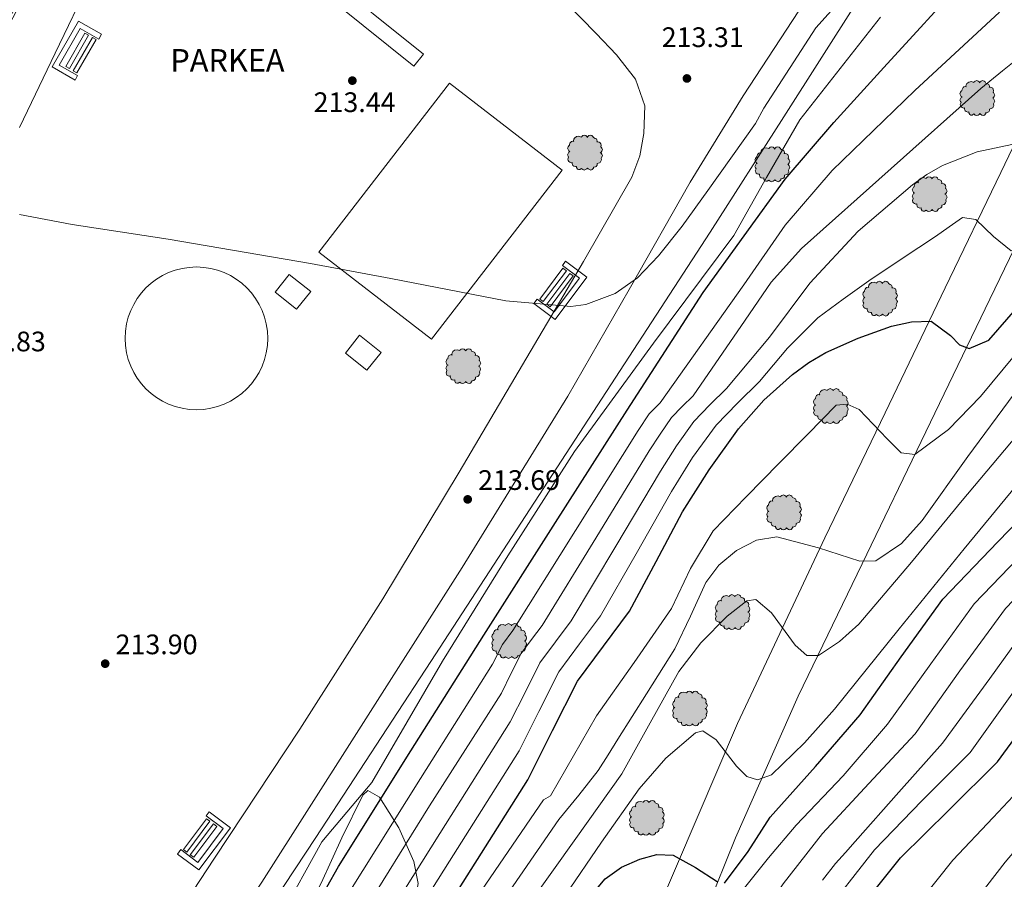
# Model space of a CAD drawing. Extents: x 540998 to 541838, y 4767957 to 4768864.
# Drawn here: x 541128 to 541163, y 4768080 to 4768110 of the extents above; entities that cross this region are included whole.
import ezdxf

# ---------------------------------------------------------------- set-up
doc = ezdxf.new("R2010")
doc.units = 0
doc.header["$MEASUREMENT"] = 0
for name, color, linetype, lineweight in [('ACERAS', 7, 'Continuous', 0), ('ARBOLES GRANDES', 7, 'Continuous', 0), ('BANCOS', 7, 'Continuous', 0), ('BARANDADO', 7, 'Continuous', 0), ('COTAS CALLE', 7, 'Continuous', 0), ('CURVA NIVEL', 7, 'Continuous', 0), ('CURVA NIVEL PRINCIPAL', 7, 'Continuous', 0), ('DENOMINACION EDIFICIOS', 7, 'Continuous', 0), ('JARDINES', 7, 'Continuous', 0), ('MASAS ARBOLES', 7, 'Continuous', 0), ('MUROS', 7, 'Continuous', 0), ('REFERENCIA COTAS CALLE', 7, 'Continuous', 0), ('VARIOS', 7, 'Continuous', 0)]:
    doc.layers.add(name, color=color, linetype=linetype, lineweight=lineweight)
doc.styles.add('Style-arialbd', font='arialbd.shx', dxfattribs={"bigfont": 'arialbdbig.shx'})
doc.styles.add('Style-arialn', font='arialn.shx')
doc.linetypes.add('1Zonar', pattern='A,-1.5,[81,dgnlstyle-md2_1e.shx,S=0.024,R=180,X=0,Y=0],-1.5', length=3)

# ---------------------------------------------------------------- blocks, each defined once
blk = doc.blocks.new('1PATER')
at = {"layer": 'REFERENCIA COTAS CALLE', "linetype": 'Continuous', "lineweight": 0}
h = blk.add_hatch(color=7, dxfattribs=at)
edge = h.paths.add_edge_path()
edge.add_arc((-0.037, 0.028), 0.312, 315, 675)
blk = doc.blocks.new('1ARBOL')
at = {"layer": 'ARBOLES GRANDES', "linetype": 'Continuous', "lineweight": 0}
blk.add_hatch(color=143, dxfattribs=at).paths.add_polyline_path([(-0.08, -1.15), (-0.176, -1.12), (-0.256, -1.068), (-0.276, -1.04), (-0.4, -1.12), (-0.488, -1.12), (-0.568, -1.088), (-0.636, -0.972), (-0.632, -0.886), (-0.712, -0.904), (-0.814, -0.872), (-0.896, -0.828), (-0.914, -0.776), (-0.948, -0.674), (-0.938, -0.608), (-1.006, -0.626), (-1.102, -0.588), (-1.184, -0.54), (-1.212, -0.482), (-1.246, -0.376), (-1.188, -0.228), (-1.226, -0.156), (-1.26, -0.064), (-1.226, 0.032), (-1.184, 0.122), (-1.102, 0.152), (-1.184, 0.208), (-1.226, 0.304), (-1.26, 0.4), (-1.226, 0.496), (-1.184, 0.578), (-1.12, 0.608), (-1.126, 0.66), (-1.092, 0.756), (-1.044, 0.842), (-0.982, 0.88), (-0.88, 0.914), (-0.814, 0.88), (-0.852, 0.938), (-0.814, 1.04), (-0.77, 1.126), (-0.64, 1.226), (-0.454, 1.26), (-0.28, 1.198), (-0.256, 1.24), (-0.176, 1.294), (-0.074, 1.328), (0.026, 1.294), (0.108, 1.236), (0.142, 1.174), (0.17, 1.236), (0.256, 1.294), (0.348, 1.328), (0.468, 1.298), (0.54, 1.24), (0.568, 1.154), (0.694, 1.102), (0.784, 1.058), (0.814, 0.996), (0.832, 0.914), (0.818, 0.852), (0.876, 0.862), (0.982, 0.828), (1.064, 0.78), (1.096, 0.712), (1.13, 0.608), (1.092, 0.506), (1.13, 0.482), (1.178, 0.4), (1.212, 0.304), (1.178, 0.2), (1.13, 0.122), (1.064, 0.084), (1.13, 0.056), (1.178, -0.032), (1.208, -0.122), (1.178, -0.228), (1.126, -0.32), (1.144, -0.43), (1.106, -0.526), (1.064, -0.608), (1, -0.64), (0.842, -0.694), (0.848, -0.722), (0.832, -0.804), (0.78, -0.886), (0.718, -0.92), (0.616, -0.952), (0.584, -0.948), (0.584, -1.01), (0.482, -1.12), (0.382, -1.15), (0.29, -1.12), (0.204, -1.068), (0.142, -1.006), (0.108, -1.072), (0.022, -1.12)])
at = {"layer": 'ARBOLES GRANDES', "color": 92, "linetype": 'Continuous', "lineweight": 0, "flags": 128}
blk.add_lwpolyline([(0.204, -1.068), (0.29, -1.12), (0.382, -1.15), (0.482, -1.12), (0.584, -1.01), (0.584, -0.948), (0.616, -0.952), (0.718, -0.92), (0.78, -0.886), (0.832, -0.804), (0.848, -0.722), (0.842, -0.694), (1, -0.64), (1.064, -0.608), (1.106, -0.526), (1.144, -0.43), (1.126, -0.32), (1.178, -0.228), (1.208, -0.122), (1.178, -0.032), (1.13, 0.056), (1.064, 0.084), (1.13, 0.122), (1.178, 0.2), (1.212, 0.304), (1.178, 0.4), (1.13, 0.482), (1.092, 0.506), (1.13, 0.608), (1.096, 0.712), (1.064, 0.78), (0.982, 0.828), (0.876, 0.862), (0.818, 0.852), (0.832, 0.914), (0.814, 0.996), (0.784, 1.058), (0.694, 1.102), (0.568, 1.154), (0.54, 1.24), (0.468, 1.298), (0.348, 1.328), (0.256, 1.294), (0.17, 1.236), (0.142, 1.174), (0.108, 1.236), (0.026, 1.294), (-0.074, 1.328), (-0.176, 1.294), (-0.256, 1.24), (-0.28, 1.198), (-0.454, 1.26), (-0.64, 1.226), (-0.77, 1.126), (-0.814, 1.04), (-0.852, 0.938), (-0.814, 0.88), (-0.88, 0.914), (-0.982, 0.88), (-1.044, 0.842), (-1.092, 0.756), (-1.126, 0.66), (-1.12, 0.608), (-1.184, 0.578), (-1.226, 0.496), (-1.26, 0.4), (-1.226, 0.304), (-1.184, 0.208), (-1.102, 0.152), (-1.184, 0.122), (-1.226, 0.032), (-1.26, -0.064), (-1.226, -0.156), (-1.188, -0.228), (-1.246, -0.376), (-1.212, -0.482), (-1.184, -0.54), (-1.102, -0.588), (-1.006, -0.626), (-0.938, -0.608), (-0.948, -0.674), (-0.914, -0.776), (-0.896, -0.828), (-0.814, -0.872), (-0.712, -0.904), (-0.632, -0.886), (-0.636, -0.972), (-0.568, -1.088), (-0.488, -1.12), (-0.4, -1.12), (-0.276, -1.04), (-0.256, -1.068), (-0.176, -1.12), (-0.08, -1.15), (0.022, -1.12), (0.108, -1.072), (0.142, -1.006)], close=True, dxfattribs=at)
blk = doc.blocks.new('1BANCO_107')
at = {"layer": 'BANCOS', "color": 7, "linetype": 'Continuous', "lineweight": 0, "flags": 128}
blk.add_lwpolyline([(0.378, 2.048), (1.89, 0.912), (-0.366, -2.094), (-1.878, -0.96), (-1.644, -0.648), (-0.436, -1.554), (1.364, 0.846), (0.156, 1.752), (0.378, 2.048)], dxfattribs=at)
for points in [[(-0.436, -1.554), (-1.644, -0.648), (-1.878, -0.96), (-0.366, -2.094), (1.89, 0.912), (0.378, 2.048), (0.156, 1.752), (1.364, 0.846)], [(-1.452, -0.642), (-1.212, -0.822), (0.432, 1.37), (0.192, 1.55)], [(-0.964, -1.008), (-0.724, -1.188), (0.92, 1.004), (0.68, 1.184)]]:
    blk.add_lwpolyline(points, close=True, dxfattribs=at)
blk = doc.blocks.new('1BANCO_113')
at = {"layer": 'BANCOS', "color": 7, "linetype": 'Continuous', "lineweight": 0, "flags": 128}
blk.add_lwpolyline([(0.378, 2.048), (1.89, 0.912), (-0.366, -2.094), (-1.878, -0.96), (-1.644, -0.648), (-0.436, -1.554), (1.364, 0.846), (0.156, 1.752), (0.378, 2.048)], dxfattribs=at)
for points in [[(-0.436, -1.554), (-1.644, -0.648), (-1.878, -0.96), (-0.366, -2.094), (1.89, 0.912), (0.378, 2.048), (0.156, 1.752), (1.364, 0.846)], [(-1.452, -0.642), (-1.212, -0.822), (0.432, 1.37), (0.192, 1.55)], [(-0.964, -1.008), (-0.724, -1.188), (0.92, 1.004), (0.68, 1.184)]]:
    blk.add_lwpolyline(points, close=True, dxfattribs=at)
blk = doc.blocks.new('1BANCO_129')
at = {"layer": 'BANCOS', "color": 7, "linetype": 'Continuous', "lineweight": 0, "flags": 128}
blk.add_lwpolyline([(-0.128, -2.078), (-1.766, -1.136), (0.11, 2.124), (1.748, 1.18), (1.554, 0.842), (0.244, 1.596), (-1.252, -1.004), (0.056, -1.758), (-0.128, -2.078)], dxfattribs=at)
for points in [[(0.244, 1.596), (1.554, 0.842), (1.748, 1.18), (0.11, 2.124), (-1.766, -1.136), (-0.128, -2.078), (0.056, -1.758), (-1.252, -1.004)], [(0.834, 1.118), (0.574, 1.268), (-0.792, -1.108), (-0.532, -1.258)], [(1.364, 0.814), (1.104, 0.962), (-0.264, -1.412), (-0.004, -1.562)]]:
    blk.add_lwpolyline(points, close=True, dxfattribs=at)

msp = doc.modelspace()

# ---------------------------------------------------------------- linework, layer by layer
at = {"layer": 'ACERAS', "color": 7, "linetype": 'Continuous', "lineweight": 13, "flags": 128}
for points in [[(541167.23339, 4768114.72197), (541164.61039, 4768109.17097), (541162.64139, 4768105.06797), (541160.67039, 4768100.96597), (541158.52839, 4768096.52697), (541156.38539, 4768092.08797), (541153.28839, 4768085.48697), (541150.41439, 4768078.78697)], [(541146.10939, 4768112.21197), (541148.26239, 4768110.00997), (541148.98439, 4768109.24897), (541149.65339, 4768108.38497), (541149.98439, 4768107.43397), (541149.95739, 4768106.45197), (541149.81439, 4768105.65697), (541149.52439, 4768104.89697), (541147.80839, 4768101.90297), (541146.06739, 4768098.95097), (541143.38739, 4768094.42297), (541140.67339, 4768089.91597), (541137.72339, 4768085.28497), (541134.69839, 4768080.70297), (541131.85739, 4768076.38797), (541128.91139, 4768072.14597), (541128.33939, 4768071.36897), (541127.76639, 4768070.59297)], [(541127.76639, 4768106.67097), (541129.03339, 4768109.31097), (541130.30139, 4768111.94997)], [(541167.66239, 4768111.77197), (541166.09539, 4768108.52097), (541164.52639, 4768105.27097), (541162.25239, 4768100.56097), (541159.97839, 4768095.85197), (541157.71039, 4768091.15597), (541155.44239, 4768086.45997), (541153.21439, 4768081.41997), (541151.14939, 4768076.30797)], [(541127.76639, 4768067.53897), (541130.36139, 4768071.16097), (541132.95539, 4768074.78297), (541136.37439, 4768079.84597), (541139.66339, 4768084.99697), (541143.49139, 4768091.03397), (541147.24739, 4768097.11497), (541149.43539, 4768100.91097), (541151.60139, 4768104.72097), (541153.48439, 4768107.79697), (541155.46039, 4768110.81697)]]:
    msp.add_lwpolyline(points, dxfattribs=at)
at = {"layer": 'BARANDADO', "color": 7, "linetype": 'Continuous', "lineweight": 0, "ltscale": 0.5}
msp.add_open_spline([(541129.05188, 4768113.39484), (541127.92804, 4768111.2991), (541126.09888, 4768108.04026), (541124.45894, 4768104.06656), (541123.48147, 4768099.54031), (541122.9111, 4768095.42547), (541122.9111, 4768087.11432), (541122.9111, 4768083.69208), (541122.9111, 4768080.8836), (541122.9111, 4768077.54136), (541122.9111, 4768071.75154), (541123.45987, 4768067.83841), (541123.8991, 4768063.28642), (541125.25103, 4768053.42363)], degree=3, dxfattribs=at)
at = {"layer": 'CURVA NIVEL', "color": 30, "linetype": 'Continuous', "lineweight": 0, "flags": 128}
for points in [[(541161.93439, 4768108.05297), (541162.70439, 4768108.67697), (541163.47439, 4768109.30097), (541164.15639, 4768109.81797), (541164.85139, 4768110.28697), (541165.26239, 4768110.23397), (541165.85139, 4768109.46997), (541166.45639, 4768108.91397), (541166.90039, 4768108.98597), (541169.34739, 4768111.02997), (541171.45239, 4768113.37397), (541172.65639, 4768115.41197), (541173.25239, 4768116.41597), (541174.00439, 4768117.29197), (541174.81539, 4768118.02097), (541175.62539, 4768118.74997)], [(541155.84939, 4768101.13297), (541157.57339, 4768102.97897), (541159.50339, 4768104.63397), (541160.01439, 4768104.99897), (541160.56939, 4768105.31797), (541161.80139, 4768105.80197), (541163.03739, 4768106.05997), (541163.83439, 4768105.67197), (541164.22839, 4768105.40697), (541164.61739, 4768105.37397), (541165.19439, 4768105.67397), (541165.71239, 4768106.09497), (541167.93639, 4768108.45297), (541170.12839, 4768110.79397), (541171.48339, 4768112.13397), (541172.82839, 4768113.48397), (541173.85639, 4768114.83097), (541174.85639, 4768116.20597), (541175.75439, 4768117.16797), (541176.72139, 4768118.06497)], [(541159.02939, 4768113.50097), (541156.07239, 4768110.20397), (541154.22239, 4768107.35397), (541153.92239, 4768106.81297), (541152.23239, 4768104.42997), (541151.31839, 4768103.15897), (541150.47239, 4768102.10297), (541149.73239, 4768101.32097), (541148.94039, 4768100.76797), (541147.88839, 4768100.37897), (541147.36239, 4768100.30897), (541145.05239, 4768100.50697), (541140.96039, 4768101.29897), (541138.10939, 4768101.83897), (541133.04739, 4768102.70097), (541129.63739, 4768103.22397), (541127.76639, 4768103.57897)], [(541157.51439, 4768076.11097), (541159.16839, 4768078.41797), (541160.93939, 4768080.63297), (541162.36739, 4768082.14697), (541163.79139, 4768083.65997), (541165.47939, 4768086.06297), (541167.18839, 4768088.45297), (541169.63239, 4768091.21097), (541172.19039, 4768093.86397), (541175.87239, 4768097.48097), (541179.60639, 4768101.04197), (541179.89739, 4768101.31097), (541181.96939, 4768103.25397), (541184.04839, 4768105.19097), (541186.24239, 4768106.64297), (541188.54239, 4768107.96297), (541189.58739, 4768108.71797), (541190.60839, 4768109.50997), (541190.96339, 4768109.83897), (541191.26239, 4768110.22397), (541192.70239, 4768112.87797)], [(541155.37239, 4768081.87097), (541157.04439, 4768083.62397), (541158.61939, 4768085.45797), (541160.15139, 4768087.60497), (541161.69939, 4768089.73497), (541163.26039, 4768091.36497), (541164.83139, 4768092.98397), (541166.92739, 4768095.64197), (541169.09439, 4768098.23997), (541173.00139, 4768102.16797), (541176.95439, 4768106.05097), (541178.74439, 4768107.81697), (541180.57239, 4768109.54297), (541184.21339, 4768112.54697)], [(541157.47039, 4768081.28997), (541159.02139, 4768083.04097), (541160.57139, 4768084.79097), (541162.25339, 4768087.09097), (541163.92339, 4768089.40197), (541164.70339, 4768090.21797), (541165.49039, 4768091.02597), (541167.64539, 4768093.64397), (541169.88539, 4768096.18497), (541173.86339, 4768100.03497), (541177.84739, 4768103.87897), (541179.89339, 4768105.86997), (541181.94339, 4768107.85697), (541184.99239, 4768110.18697), (541188.18939, 4768112.34797)], [(541160.22839, 4768077.16697), (541161.49039, 4768078.87997), (541162.79739, 4768080.55797), (541163.92539, 4768081.87997), (541165.05839, 4768083.19697), (541166.61439, 4768085.53897), (541168.22739, 4768087.83697), (541170.93039, 4768090.75197), (541173.70439, 4768093.59897), (541177.06639, 4768097.00997), (541180.47239, 4768100.37697), (541181.05439, 4768100.91497), (541182.88639, 4768102.59897), (541184.78239, 4768104.21197), (541186.68039, 4768105.49097), (541188.62539, 4768106.69997), (541189.94539, 4768107.59897), (541191.24739, 4768108.52697), (541191.95639, 4768109.18597), (541192.55439, 4768109.95497), (541193.89139, 4768112.39897)], [(541153.61139, 4768077.90697), (541154.90339, 4768079.78397), (541156.29939, 4768081.57997), (541157.94639, 4768083.35597), (541159.59539, 4768085.12397), (541161.19239, 4768087.35497), (541162.81139, 4768089.56797), (541163.98239, 4768090.78897), (541165.16039, 4768092.00497), (541167.28439, 4768094.64497), (541169.48939, 4768097.21297), (541173.43539, 4768101.09897), (541177.40139, 4768104.96497), (541179.32139, 4768106.83997), (541181.25739, 4768108.69997), (541184.59539, 4768111.37497)], [(541157.94639, 4768101.22197), (541159.13539, 4768102.00697), (541160.32439, 4768102.79297), (541160.80439, 4768103.13297), (541161.28339, 4768103.46997), (541161.75239, 4768103.39897), (541162.38739, 4768102.79397), (541163.00939, 4768102.28297), (541163.57839, 4768102.45297), (541165.63339, 4768104.57897), (541167.68539, 4768106.70697), (541169.58739, 4768108.40197), (541170.47639, 4768109.29297), (541171.16339, 4768110.32397), (541171.38539, 4768110.78397), (541171.60739, 4768111.24397)], [(541127.76639, 4768074.46797), (541128.96739, 4768074.50697), (541130.16839, 4768074.54597), (541131.22039, 4768074.41897), (541132.26639, 4768074.22597), (541133.10439, 4768074.29597), (541133.72139, 4768074.67097), (541134.18439, 4768075.20297), (541138.29439, 4768081.43997), (541142.38039, 4768087.68797), (541147.34539, 4768095.31797), (541152.30839, 4768102.94797), (541154.92839, 4768107.05097), (541157.55239, 4768111.15397)], [(541158.36339, 4768110.59097), (541155.49339, 4768106.94297), (541154.31639, 4768104.88497), (541153.14739, 4768102.83097), (541150.29939, 4768099.00797), (541147.49539, 4768095.15097), (541145.11939, 4768091.44197), (541142.79439, 4768087.70197), (541141.53839, 4768085.54497), (541140.28239, 4768083.38897), (541139.39539, 4768082.33497), (541138.50339, 4768081.28497), (541137.03239, 4768078.59897)], [(541139.46739, 4768079.46697), (541142.02039, 4768083.53297), (541144.58039, 4768087.59497), (541144.93239, 4768088.29697), (541145.30239, 4768088.79497), (541147.52939, 4768092.34497), (541149.75239, 4768095.90097), (541150.14939, 4768096.48997), (541150.53539, 4768096.87897), (541153.51139, 4768101.07497), (541154.97939, 4768103.19297), (541156.64839, 4768105.13797), (541159.58739, 4768107.98397), (541162.59139, 4768110.76097)], [(541153.36639, 4768074.63397), (541153.85839, 4768075.32597), (541154.35039, 4768076.01797), (541156.21639, 4768078.53597), (541158.15339, 4768080.99897), (541159.83739, 4768082.74097), (541161.54839, 4768084.45697), (541163.27739, 4768086.85797), (541165.03639, 4768089.23497), (541165.42739, 4768089.64197), (541165.81939, 4768090.04797), (541168.01539, 4768092.63397), (541170.28039, 4768095.15697), (541174.27539, 4768098.98797), (541178.29339, 4768102.79297), (541180.45639, 4768104.90797), (541182.62939, 4768107.01397), (541185.40539, 4768108.98297), (541188.32439, 4768110.78597)], [(541139.83639, 4768078.53297), (541142.33939, 4768082.56597), (541144.89439, 4768086.56697), (541145.24339, 4768087.26997), (541145.59739, 4768087.97097), (541145.96639, 4768088.46997), (541146.33939, 4768088.96697), (541148.24539, 4768092.06997), (541150.14739, 4768095.17797), (541150.53339, 4768095.77397), (541150.94139, 4768096.35597), (541151.31939, 4768096.75197), (541151.71239, 4768097.13297), (541153.55739, 4768099.82197), (541154.47439, 4768101.17097), (541155.55939, 4768102.36697), (541158.74739, 4768105.20997), (541161.93439, 4768108.05297)], [(541144.02939, 4768079.32397), (541146.38539, 4768082.77897), (541146.63239, 4768082.92097), (541147.45739, 4768084.33597), (541148.27539, 4768085.75497), (541149.60839, 4768087.65997), (541150.93239, 4768089.57197), (541151.61739, 4768090.99797), (541152.41839, 4768092.33497), (541153.59239, 4768093.53997), (541154.77039, 4768094.74197), (541155.77939, 4768095.77197), (541156.78939, 4768096.79997), (541157.18739, 4768096.83397), (541157.60539, 4768096.64297), (541158.60839, 4768095.59997), (541159.10039, 4768095.10997), (541159.58639, 4768095.04997), (541160.78039, 4768095.93697), (541161.91639, 4768097.10697), (541163.87339, 4768099.46297), (541165.79039, 4768101.79197), (541167.08539, 4768103.26497), (541168.38039, 4768104.73697)], [(541140.20439, 4768077.59897), (541142.69839, 4768081.57597), (541145.20839, 4768085.53997), (541145.73339, 4768086.59297), (541146.26239, 4768087.64397), (541146.81639, 4768088.39297), (541147.37539, 4768089.13897), (541148.96039, 4768091.79297), (541150.54139, 4768094.45397), (541151.11539, 4768095.35197), (541151.73239, 4768096.22097), (541152.30239, 4768096.81097), (541152.88939, 4768097.38597), (541154.42339, 4768099.21597), (541155.84939, 4768101.13297)], [(541140.57339, 4768076.66497), (541143.04639, 4768080.59097), (541145.52239, 4768084.51197), (541146.22439, 4768085.91497), (541146.92839, 4768087.31797), (541147.66639, 4768088.31697), (541148.41139, 4768089.31097), (541149.67639, 4768091.51697), (541150.93639, 4768093.73097), (541151.68139, 4768094.94297), (541152.52439, 4768096.08697), (541153.28639, 4768096.87397), (541154.06539, 4768097.63997), (541155.05739, 4768098.81997), (541156.13939, 4768099.89997), (541157.04339, 4768100.56097), (541157.94639, 4768101.22197)], [(541143.20639, 4768073.35397), (541145.16739, 4768076.37297), (541147.15639, 4768079.37497), (541148.44439, 4768081.27497), (541149.78639, 4768083.15897), (541150.73439, 4768084.24897), (541151.79139, 4768085.15697), (541152.05339, 4768085.22997), (541152.52339, 4768084.90397), (541153.24839, 4768083.96997), (541153.62039, 4768083.60397), (541153.99739, 4768083.48897), (541154.48739, 4768083.66597), (541155.66439, 4768084.79697), (541156.72839, 4768085.99097), (541159.03239, 4768088.84697), (541161.34039, 4768091.69697), (541163.73239, 4768094.59297), (541166.11939, 4768097.49497), (541166.77539, 4768098.35397), (541167.40239, 4768099.23597)], [(541144.79239, 4768078.95797), (541146.93339, 4768082.07497), (541147.64739, 4768082.93497), (541148.33439, 4768083.81397), (541148.68439, 4768084.37297), (541149.03439, 4768084.93197), (541150.04339, 4768086.53497), (541151.05339, 4768088.13797), (541151.61639, 4768089.30397), (541152.16039, 4768090.49197), (541152.62039, 4768091.11097), (541153.24939, 4768091.63097), (541153.96339, 4768091.99797), (541154.68639, 4768092.11897), (541156.15739, 4768091.72997), (541157.63039, 4768091.25597), (541158.20339, 4768091.27097), (541159.11839, 4768091.88697), (541159.85339, 4768092.69597), (541161.46739, 4768094.97597), (541163.12139, 4768097.20297), (541163.96539, 4768098.18797), (541164.80939, 4768099.17297)], [(541145.89439, 4768079.08897), (541147.53539, 4768081.39397), (541149.17739, 4768083.69797), (541150.18339, 4768085.51597), (541151.19939, 4768087.33797), (541151.98139, 4768088.35197), (541152.91339, 4768089.30197), (541153.61239, 4768089.84297), (541153.93139, 4768089.88797), (541154.49039, 4768089.42297), (541155.32839, 4768088.27397), (541155.74739, 4768087.89797), (541156.16639, 4768087.89997), (541156.90639, 4768088.39497), (541157.59939, 4768089.02097), (541159.46739, 4768091.21997), (541161.26839, 4768093.41397), (541163.21739, 4768095.71597), (541165.16139, 4768098.02197), (541165.63839, 4768098.60897), (541166.10539, 4768099.20397)], [(541143.84539, 4768064.20497), (541143.57739, 4768065.31597), (541143.47039, 4768066.43497), (541143.51239, 4768067.52597), (541143.63939, 4768068.61797), (541143.81839, 4768069.69697), (541144.10639, 4768070.75697), (541145.09739, 4768072.92497), (541146.37539, 4768074.93997), (541147.28939, 4768076.14997), (541148.26639, 4768077.31097), (541148.61439, 4768077.67297), (541149.00539, 4768077.99997), (541149.67339, 4768078.12897), (541150.51639, 4768077.57897), (541151.34839, 4768076.96097), (541151.76439, 4768076.96397), (541152.63139, 4768078.23497), (541153.44339, 4768079.52297), (541154.38639, 4768080.71097), (541155.37239, 4768081.87097)], [(541156.30439, 4768079.91397), (541156.76539, 4768080.51297), (541157.11739, 4768080.90097), (541157.47039, 4768081.28997)]]:
    msp.add_lwpolyline(points, dxfattribs=at)
at = {"layer": 'CURVA NIVEL PRINCIPAL', "color": 30, "linetype": 'Continuous', "lineweight": 30, "flags": 128}
for points in [[(541152.81839, 4768079.80897), (541153.66739, 4768080.93797), (541154.44539, 4768082.16197), (541156.05639, 4768083.96297), (541157.64239, 4768085.79197), (541159.10539, 4768087.85297), (541160.58739, 4768089.90097), (541162.53639, 4768091.93997), (541164.50239, 4768093.96197), (541166.56939, 4768096.64097), (541168.69839, 4768099.26797), (541172.56739, 4768103.23797), (541176.50839, 4768107.13797), (541178.18839, 4768108.77097), (541179.88639, 4768110.38497), (541183.82539, 4768113.72097)], [(541137.44139, 4768077.46697), (541139.09839, 4768080.40097), (541141.67739, 4768084.51497), (541144.26639, 4768088.62297), (541146.80839, 4768092.62597), (541149.35839, 4768096.62497), (541152.06139, 4768100.80197), (541154.98039, 4768104.83297), (541156.70539, 4768106.84297), (541158.49039, 4768108.79997), (541161.45939, 4768112.05497)], [(541156.86439, 4768077.93897), (541159.08039, 4768080.70797), (541160.80839, 4768082.41297), (541162.52439, 4768084.12397), (541164.33639, 4768086.59497), (541166.14839, 4768089.06897), (541168.34539, 4768091.66097), (541170.67639, 4768094.12997), (541174.70139, 4768097.92897), (541178.74039, 4768101.70697), (541181.02039, 4768103.94497), (541183.31439, 4768106.17097), (541184.50239, 4768107.06097), (541186.48939, 4768108.11797), (541188.45839, 4768109.22497), (541189.25139, 4768109.81297), (541189.96939, 4768110.49297), (541190.88839, 4768111.83597)], [(541143.38539, 4768079.62697), (541145.83639, 4768083.48397), (541146.70439, 4768085.24297), (541147.59339, 4768086.99197), (541148.51639, 4768088.23997), (541149.44739, 4768089.48297), (541150.39139, 4768091.24097), (541151.33039, 4768093.00697), (541152.27639, 4768094.50597), (541153.31539, 4768095.95197), (541154.22039, 4768096.97697), (541155.24239, 4768097.89397), (541155.81539, 4768098.30997), (541156.42839, 4768098.66697), (541157.57539, 4768099.18297), (541158.75439, 4768099.60397), (541159.46539, 4768099.75597), (541160.16739, 4768099.78597), (541160.85839, 4768099.27897), (541161.18039, 4768098.94197), (541161.51939, 4768098.80697), (541162.21639, 4768099.10897), (541165.26139, 4768102.60797)], [(541146.89739, 4768077.96197), (541148.57939, 4768079.96097), (541149.15739, 4768080.38097), (541149.81539, 4768080.66797), (541150.41239, 4768080.82897), (541151.00139, 4768080.80797), (541151.78739, 4768080.37497), (541152.55739, 4768079.86697)]]:
    msp.add_lwpolyline(points, dxfattribs=at)
at = {"layer": 'JARDINES', "color": 12, "linetype": 'Continuous', "lineweight": 0, "flags": 128}
for points in [[(541141.78228, 4768108.84854), (541134.51, 4768114.68609), (541134.85067, 4768115.11048), (541142.12299, 4768109.27289), (541141.78228, 4768108.84854)], [(541138.40175, 4768102.24121), (541143.04452, 4768108.24673), (541147.05369, 4768105.1473), (541142.41101, 4768099.1419), (541138.40175, 4768102.24121)]]:
    msp.add_lwpolyline(points, dxfattribs=at)
at = {"layer": 'MASAS ARBOLES', "color": 92, "linetype": '1Zonar', "lineweight": 0, "ltscale": 0.5, "flags": 128}
msp.add_lwpolyline([(541140.22139, 4768076.31797), (541140.56039, 4768076.00397), (541140.55639, 4768075.12197), (541139.64639, 4768073.52397), (541139.03339, 4768072.84497), (541138.46739, 4768072.39897), (541137.95639, 4768072.27397), (541137.01139, 4768072.44897), (541136.38239, 4768073.02697), (541136.20839, 4768074.62897), (541136.65139, 4768076.19497), (541137.57239, 4768078.00697), (541138.48539, 4768079.81797), (541139.22439, 4768081.41897), (541139.96139, 4768082.94197), (541140.14739, 4768083.10897), (541140.56139, 4768082.87297), (541141.24639, 4768081.77397), (541141.77939, 4768080.58097), (541141.93039, 4768079.80397), (541141.71439, 4768078.61397), (541141.17939, 4768077.47297), (541140.77139, 4768076.84097), (541140.22139, 4768076.31797)], dxfattribs=at)
at = {"layer": 'MUROS', "color": 12, "linetype": 'Continuous', "lineweight": 0, "flags": 128}
for points in [[(541137.35161, 4768101.44745), (541138.11271, 4768100.84101), (541137.60878, 4768100.20856), (541136.84769, 4768100.81499), (541137.35161, 4768101.44745)], [(541139.85113, 4768099.28164), (541140.61223, 4768098.6752), (541140.1083, 4768098.04275), (541139.34721, 4768098.64918), (541139.85113, 4768099.28164)]]:
    msp.add_lwpolyline(points, dxfattribs=at)
at = {"layer": 'MUROS', "color": 12, "linetype": 'Continuous', "lineweight": 13, "ltscale": 0.5}
msp.add_open_spline([(541128.96375, 4768113.4421), (541127.41913, 4768110.56168), (541126.27478, 4768108.54967), (541124.61087, 4768104.69454), (541124.06404, 4768102.73696), (541123.25227, 4768098.7012), (541122.97505, 4768096.98253), (541122.82473, 4768092.3931), (541122.81403, 4768090.62353), (541122.80943, 4768087.58698), (541122.8111, 4768086.42457), (541122.8111, 4768083.70438), (541122.8111, 4768082.55834), (541122.8111, 4768079.7922), (541122.80467, 4768078.23884), (541122.81646, 4768074.77011), (541122.83118, 4768073.50564), (541122.94198, 4768071.2267), (541123.04212, 4768070.25045), (541123.22501, 4768068.66319), (541123.29132, 4768068.11254), (541123.42877, 4768066.90294), (541123.49659, 4768066.26031), (541123.82085, 4768063.45293), (541124.19929, 4768060.40315), (541125.15391, 4768053.50507)], degree=3, knots=[0, 0, 0, 0, 0.125, 0.125, 0.25, 0.25, 0.375, 0.375, 0.4375, 0.4375, 0.5, 0.5, 0.625, 0.625, 0.75, 0.75, 0.8125, 0.8125, 0.875, 0.875, 0.90625, 0.90625, 0.9375, 0.9375, 1, 1, 1, 1], dxfattribs=at)
at = {"layer": 'VARIOS', "color": 12, "linetype": 'Continuous', "lineweight": 0}
msp.add_circle((541134.0502, 4768099.17278), 2.53613, dxfattribs=at)

# ---------------------------------------------------------------- block references
at = {"layer": 'ARBOLES GRANDES', "color": 92, "linetype": 'Continuous', "lineweight": 0, "xscale": 0.5, "yscale": 0.5, "zscale": 0.5}
for p in [(541161.82239, 4768107.66797), (541147.87539, 4768105.72897), (541154.53539, 4768105.31497), (541160.12639, 4768104.25397), (541158.36339, 4768100.53997), (541143.54939, 4768098.13997), (541156.61339, 4768096.72197), (541154.95039, 4768092.94497), (541153.12139, 4768089.40197), (541145.17839, 4768088.37497), (541151.60639, 4768085.97297), (541150.07139, 4768082.08797)]:
    msp.add_blockref('1ARBOL', p, dxfattribs=at)
at = {"layer": 'BANCOS', "color": 7, "linetype": 'Continuous', "lineweight": 0}
for name, p, xscale, yscale, zscale in [('1BANCO_129', (541129.801, 4768109.38778), 0.4999986419002161, 0.4999986419002161, 0.4999986419002161), ('1BANCO_107', (541146.98339, 4768100.88997), 0.5000028249554298, 0.5000028249554298, 0.5000028249554298), ('1BANCO_113', (541134.31573, 4768081.32782), 0.5000028249554298, 0.5000028249554298, 0.5000028249554298)]:
    msp.add_blockref(name, p, dxfattribs=dict(at, xscale=xscale, yscale=yscale, zscale=zscale))
at = {"layer": 'REFERENCIA COTAS CALLE', "color": 7, "linetype": 'Continuous', "lineweight": 0, "xscale": 0.5, "yscale": 0.5, "zscale": 0.5}
for p in [(541139.61139, 4768108.31697), (541151.50539, 4768108.39497), (541143.71139, 4768093.43697), (541130.82639, 4768087.59797)]:
    msp.add_blockref('1PATER', p, dxfattribs=at)

# ---------------------------------------------------------------- texts
at = {"layer": 'COTAS CALLE', "color": 7, "linetype": 'Continuous', "lineweight": 0, "style": 'Style-arialn'}
for s, p in [('213.31', (541150.58939, 4768109.52497)), ('213.44', (541138.21539, 4768107.21497)), ('213.83', (541125.78139, 4768098.71197)), ('213.69', (541144.06139, 4768093.78697)), ('213.90', (541131.17639, 4768087.94797))]:
    msp.add_text(s, height=0.700002, dxfattribs=at).set_placement(p)
at = {"layer": 'DENOMINACION EDIFICIOS', "color": 7, "linetype": 'Continuous', "lineweight": 0, "style": 'Style-arialbd'}
msp.add_text('PARKEA', height=0.799998, dxfattribs=at).set_placement((541133.12339, 4768108.65297))

doc.saveas('drawing.dxf')
